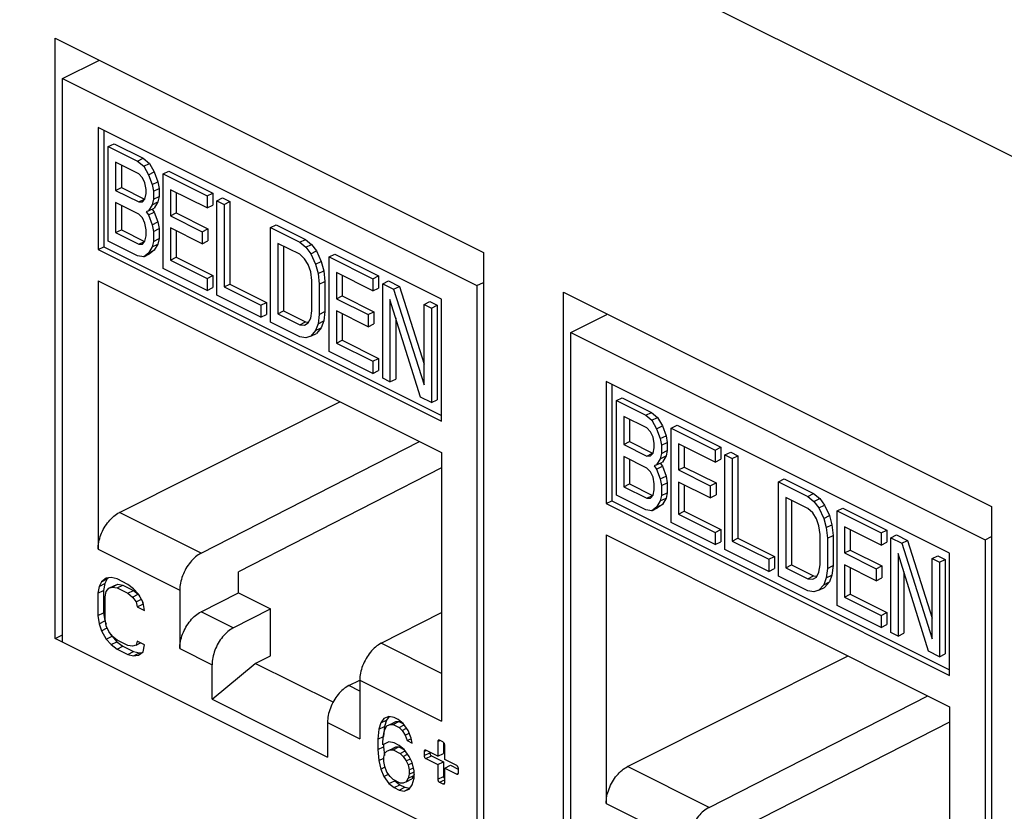
# Model space of a CAD drawing. Units: inches. Extents: x 0 to 34, y 0.4 to 22.
# Drawn here: x 20.3 to 20.8, y 14.6 to 15.1 of the extents above; entities that cross this region are included whole.
import ezdxf

# ---------------------------------------------------------------- set-up
doc = ezdxf.new("R2010")
doc.units = ezdxf.units.IN
doc.header["$LTSCALE"] = 1.87
doc.header["$MEASUREMENT"] = 0
doc.layers.get('0').update_dxf_attribs({"linetype": 'CONTINUOUS'})

msp = doc.modelspace()

# ---------------------------------------------------------------- linework, layer by layer
at = {"linetype": 'Continuous'}
for p, q in [((26.02615, 12.38471), (18.65244, 16.07156)), ((20.28373, 14.69473), (20.28373, 15.04547)), ((20.28373, 15.04547), (20.53405, 14.92031)), ((20.28803, 15.02194), (20.30919, 15.03252)), ((20.28803, 14.69258), (20.28803, 15.02194)), ((20.28803, 15.02194), (20.53023, 14.90084)), ((20.30875, 14.99331), (20.30875, 14.92194)), ((20.50952, 14.89293), (20.30875, 14.99331)), ((20.31209, 14.99164), (20.31209, 14.92362)), ((20.31476, 14.98215), (20.3181, 14.98382)), ((20.31476, 14.92692), (20.31476, 14.98215)), ((20.31476, 14.98215), (20.33186, 14.9736)), ((20.3181, 14.98382), (20.33521, 14.97527)), ((20.33186, 14.9736), (20.33521, 14.97527)), ((20.33521, 14.97527), (20.33877, 14.97231)), ((20.31904, 14.97296), (20.31904, 14.95651)), ((20.33258, 14.96619), (20.31904, 14.97296)), ((20.32238, 14.97129), (20.32238, 14.95818)), ((20.33186, 14.9736), (20.33543, 14.97064)), ((20.33543, 14.97064), (20.33877, 14.97231)), ((20.33543, 14.97064), (20.33828, 14.96569)), ((20.33877, 14.97231), (20.34162, 14.96736)), ((20.33472, 14.96395), (20.33258, 14.96619)), ((20.33614, 14.96088), (20.33472, 14.96395)), ((20.33828, 14.96569), (20.34162, 14.96736)), ((20.33828, 14.96569), (20.34042, 14.95992)), ((20.34162, 14.96736), (20.34376, 14.96159)), ((20.34683, 14.96611), (20.35017, 14.96779)), ((20.34683, 14.91088), (20.34683, 14.96611)), ((20.34683, 14.96611), (20.37249, 14.95329)), ((20.35017, 14.96779), (20.37583, 14.95496)), ((20.31904, 14.95651), (20.32238, 14.95818)), ((20.32238, 14.95818), (20.33592, 14.95141)), ((20.33685, 14.957), (20.33614, 14.96088)), ((20.33685, 14.95465), (20.33685, 14.957)), ((20.34042, 14.95992), (20.34376, 14.96159)), ((20.34042, 14.95992), (20.34113, 14.95604)), ((20.34113, 14.95604), (20.34447, 14.95771)), ((20.34376, 14.96159), (20.34447, 14.95771)), ((20.34447, 14.95771), (20.34447, 14.95301)), ((20.35111, 14.95693), (20.35111, 14.94165)), ((20.37249, 14.94623), (20.35111, 14.95693)), ((20.31904, 14.95651), (20.33258, 14.94974)), ((20.33258, 14.94974), (20.33592, 14.95141)), ((20.33472, 14.94984), (20.33614, 14.95148)), ((20.33614, 14.95148), (20.33685, 14.95465)), ((20.34113, 14.95134), (20.34042, 14.94817)), ((20.34113, 14.95604), (20.34113, 14.95134)), ((20.34113, 14.95134), (20.34447, 14.95301)), ((20.34447, 14.95301), (20.34376, 14.94984)), ((20.35445, 14.95526), (20.35445, 14.94332)), ((20.37249, 14.95329), (20.37583, 14.95496)), ((20.37249, 14.95329), (20.37249, 14.94623)), ((20.37583, 14.95496), (20.37583, 14.9479)), ((20.37819, 14.95043), (20.38153, 14.95211)), ((20.38153, 14.95211), (20.38581, 14.94997)), ((20.31904, 14.94946), (20.31904, 14.93183)), ((20.33258, 14.94269), (20.31904, 14.94946)), ((20.32238, 14.94779), (20.32238, 14.9335)), ((20.33258, 14.94974), (20.33472, 14.94984)), ((20.34042, 14.94817), (20.33828, 14.94454)), ((20.33828, 14.94454), (20.34162, 14.94621)), ((20.34033, 14.94556), (20.34162, 14.94386)), ((20.34042, 14.94817), (20.34376, 14.94984)), ((20.34376, 14.94984), (20.34162, 14.94621)), ((20.37249, 14.94623), (20.37583, 14.9479)), ((20.37819, 14.8952), (20.37819, 14.95043)), ((20.37819, 14.95043), (20.38247, 14.9483)), ((20.38247, 14.9483), (20.38581, 14.94997)), ((20.38247, 14.9483), (20.38247, 14.90011)), ((20.38581, 14.94997), (20.38581, 14.90178)), ((20.33472, 14.94044), (20.33258, 14.94269)), ((20.33614, 14.93738), (20.33472, 14.94044)), ((20.33828, 14.94454), (20.33685, 14.94407)), ((20.33685, 14.94407), (20.33828, 14.94219)), ((20.33828, 14.94219), (20.34162, 14.94386)), ((20.33828, 14.94219), (20.34042, 14.93642)), ((20.34162, 14.94386), (20.34376, 14.93809)), ((20.35111, 14.94165), (20.35445, 14.94332)), ((20.35111, 14.94165), (20.36964, 14.93238)), ((20.35445, 14.94332), (20.37298, 14.93405)), ((20.33685, 14.9335), (20.33614, 14.93738)), ((20.34042, 14.93642), (20.34376, 14.93809)), ((20.34042, 14.93642), (20.34113, 14.93253)), ((20.34113, 14.93253), (20.34447, 14.9342)), ((20.34376, 14.93809), (20.34447, 14.9342)), ((20.34447, 14.9342), (20.34447, 14.92833)), ((20.35111, 14.9346), (20.35111, 14.91579)), ((20.36964, 14.92533), (20.35111, 14.9346)), ((20.36964, 14.93238), (20.37298, 14.93405)), ((20.37298, 14.93405), (20.37298, 14.927)), ((20.40955, 14.93475), (20.41289, 14.93643)), ((20.40955, 14.87952), (20.40955, 14.93475)), ((20.40955, 14.93475), (20.42666, 14.9262)), ((20.41289, 14.93643), (20.43, 14.92787)), ((20.31904, 14.93183), (20.32238, 14.9335)), ((20.31904, 14.93183), (20.33258, 14.92506)), ((20.32238, 14.9335), (20.33592, 14.92673)), ((20.33614, 14.9268), (20.33685, 14.92997)), ((20.33685, 14.92997), (20.33685, 14.9335)), ((20.34113, 14.93253), (20.34113, 14.92666)), ((20.34113, 14.92666), (20.34447, 14.92833)), ((20.34447, 14.92833), (20.34376, 14.92516)), ((20.35445, 14.93293), (20.35445, 14.91746)), ((20.36964, 14.93238), (20.36964, 14.92533)), ((20.30875, 14.92194), (20.31209, 14.92362)), ((20.31209, 14.92362), (20.50952, 14.8249)), ((20.33186, 14.91836), (20.31476, 14.92692)), ((20.33258, 14.92506), (20.33592, 14.92673)), ((20.33258, 14.92506), (20.33472, 14.92516)), ((20.33472, 14.92516), (20.33614, 14.9268)), ((20.34042, 14.92349), (20.33828, 14.91986)), ((20.34113, 14.92666), (20.34042, 14.92349)), ((20.34042, 14.92349), (20.34376, 14.92516)), ((20.34376, 14.92516), (20.34162, 14.92153)), ((20.36964, 14.92533), (20.37298, 14.927)), ((20.41383, 14.92557), (20.41383, 14.88443)), ((20.42666, 14.91915), (20.41383, 14.92557)), ((20.41717, 14.9239), (20.41717, 14.8861)), ((20.42666, 14.9262), (20.43, 14.92787)), ((20.42666, 14.9262), (20.43022, 14.92325)), ((20.43, 14.92787), (20.43356, 14.92492)), ((20.43022, 14.92325), (20.43356, 14.92492)), ((20.43022, 14.92325), (20.43307, 14.91947)), ((20.43356, 14.92492), (20.43641, 14.92114)), ((20.30875, 14.92194), (20.50952, 14.82156)), ((20.33543, 14.91776), (20.33186, 14.91836)), ((20.33828, 14.91986), (20.33543, 14.91776)), ((20.33543, 14.91776), (20.33877, 14.91943)), ((20.33828, 14.91986), (20.34162, 14.92153)), ((20.34162, 14.92153), (20.33877, 14.91943)), ((20.35111, 14.91579), (20.35445, 14.91746)), ((20.35445, 14.91746), (20.37583, 14.90677)), ((20.42951, 14.91655), (20.42666, 14.91915)), ((20.43307, 14.91947), (20.43641, 14.92114)), ((20.43307, 14.91947), (20.43592, 14.91334)), ((20.43641, 14.92114), (20.43926, 14.91501)), ((20.44376, 14.91765), (20.4471, 14.91932)), ((20.44376, 14.86241), (20.44376, 14.91765)), ((20.44376, 14.91765), (20.46942, 14.90482)), ((20.4471, 14.91932), (20.47276, 14.90649)), ((20.53405, 14.92031), (20.53405, 14.56957)), ((20.37249, 14.89805), (20.34683, 14.91088)), ((20.35111, 14.91579), (20.37249, 14.9051)), ((20.43165, 14.91313), (20.42951, 14.91655)), ((20.43307, 14.90889), (20.43165, 14.91313)), ((20.43592, 14.91334), (20.43926, 14.91501)), ((20.43592, 14.91334), (20.43735, 14.90793)), ((20.43926, 14.91501), (20.44069, 14.9096)), ((20.37249, 14.9051), (20.37583, 14.90677)), ((20.37249, 14.9051), (20.37249, 14.89805)), ((20.37583, 14.90677), (20.37583, 14.89972)), ((20.43378, 14.90384), (20.43307, 14.90889)), ((20.43735, 14.90793), (20.44069, 14.9096)), ((20.43735, 14.90793), (20.43806, 14.9017)), ((20.44069, 14.9096), (20.4414, 14.90337)), ((20.44804, 14.90846), (20.44804, 14.89318)), ((20.46942, 14.89777), (20.44804, 14.90846)), ((20.45138, 14.90679), (20.45138, 14.89485)), ((20.46942, 14.90482), (20.47276, 14.90649)), ((20.47276, 14.90649), (20.47276, 14.89944)), ((20.30875, 14.90367), (20.30875, 14.74677)), ((20.30875, 14.90367), (20.50952, 14.80329)), ((20.37249, 14.89805), (20.37583, 14.89972)), ((20.38247, 14.90011), (20.38581, 14.90178)), ((20.38247, 14.90011), (20.40385, 14.88942)), ((20.38581, 14.90178), (20.40719, 14.89109)), ((20.43378, 14.88621), (20.43378, 14.90384)), ((20.43806, 14.9017), (20.4414, 14.90337)), ((20.43806, 14.9017), (20.43806, 14.88407)), ((20.4414, 14.90337), (20.4414, 14.88574)), ((20.46942, 14.90482), (20.46942, 14.89777)), ((20.46942, 14.89777), (20.47276, 14.89944)), ((20.47512, 14.90197), (20.47846, 14.90364)), ((20.47512, 14.84673), (20.47512, 14.90197)), ((20.47512, 14.90197), (20.48154, 14.89876)), ((20.47846, 14.90364), (20.48488, 14.90043)), ((20.48154, 14.89876), (20.48488, 14.90043)), ((20.48488, 14.90043), (20.49936, 14.855)), ((20.53023, 14.90084), (20.53405, 14.90275)), ((20.53023, 14.90084), (20.53023, 14.57148)), ((20.40385, 14.88237), (20.37819, 14.8952)), ((20.44804, 14.89318), (20.45138, 14.89485)), ((20.45138, 14.89485), (20.46991, 14.88559)), ((20.48154, 14.89876), (20.49936, 14.84284)), ((20.58072, 14.54624), (20.58072, 14.89698)), ((20.58072, 14.89698), (20.83103, 14.77182)), ((20.40385, 14.88942), (20.40719, 14.89109)), ((20.40385, 14.88942), (20.40385, 14.88237)), ((20.40719, 14.89109), (20.40719, 14.88404)), ((20.44804, 14.89318), (20.46657, 14.88392)), ((20.4794, 14.89278), (20.4794, 14.8446)), ((20.49722, 14.83569), (20.4794, 14.89278)), ((20.49936, 14.88985), (20.5027, 14.89152)), ((20.49936, 14.84284), (20.49936, 14.88985)), ((20.49936, 14.88985), (20.50363, 14.88771)), ((20.5027, 14.89152), (20.50697, 14.88938)), ((20.50363, 14.88771), (20.50697, 14.88938)), ((20.50697, 14.88938), (20.50697, 14.83415)), ((20.50952, 14.82156), (20.50952, 14.89293)), ((20.40385, 14.88237), (20.40719, 14.88404)), ((20.41383, 14.88443), (20.41717, 14.8861)), ((20.41383, 14.88443), (20.42666, 14.87802)), ((20.41717, 14.8861), (20.43, 14.87969)), ((20.43307, 14.88186), (20.43378, 14.88621)), ((20.43806, 14.88407), (20.43735, 14.87855)), ((20.43806, 14.88407), (20.4414, 14.88574)), ((20.4414, 14.88574), (20.44069, 14.88022)), ((20.44804, 14.88613), (20.44804, 14.86733)), ((20.46657, 14.87687), (20.44804, 14.88613)), ((20.45138, 14.88446), (20.45138, 14.869)), ((20.46657, 14.88392), (20.46991, 14.88559)), ((20.46657, 14.88392), (20.46657, 14.87687)), ((20.46991, 14.88559), (20.46991, 14.87854)), ((20.50363, 14.88771), (20.50363, 14.83248)), ((20.58502, 14.87345), (20.60617, 14.88403)), ((20.42666, 14.87097), (20.40955, 14.87952)), ((20.42666, 14.87802), (20.43, 14.87969)), ((20.42666, 14.87802), (20.42951, 14.87777)), ((20.42951, 14.87777), (20.43165, 14.87905)), ((20.43, 14.87969), (20.43189, 14.87952)), ((20.43165, 14.87905), (20.43307, 14.88186)), ((20.43735, 14.87855), (20.43592, 14.87456)), ((20.43735, 14.87855), (20.44069, 14.88022)), ((20.44069, 14.88022), (20.43926, 14.87623)), ((20.46657, 14.87687), (20.46991, 14.87854)), ((20.48274, 14.88208), (20.48274, 14.84627)), ((20.43022, 14.87036), (20.42666, 14.87097)), ((20.43307, 14.87129), (20.43022, 14.87036)), ((20.43592, 14.87456), (20.43307, 14.87129)), ((20.43307, 14.87129), (20.43641, 14.87296)), ((20.43592, 14.87456), (20.43926, 14.87623)), ((20.43926, 14.87623), (20.43641, 14.87296)), ((20.58502, 14.54409), (20.58502, 14.87345)), ((20.58502, 14.87345), (20.82722, 14.75235)), ((20.44804, 14.86733), (20.45138, 14.869)), ((20.44804, 14.86733), (20.46942, 14.85664)), ((20.45138, 14.869), (20.47276, 14.85831)), ((20.46942, 14.84959), (20.44376, 14.86241)), ((20.46942, 14.85664), (20.47276, 14.85831)), ((20.46942, 14.85664), (20.46942, 14.84959)), ((20.47276, 14.85831), (20.47276, 14.85126)), ((20.46942, 14.84959), (20.47276, 14.85126)), ((20.4794, 14.8446), (20.47512, 14.84673)), ((20.4794, 14.8446), (20.48274, 14.84627)), ((20.60573, 14.84482), (20.60573, 14.77345)), ((20.8065, 14.74444), (20.60573, 14.84482)), ((20.60907, 14.84315), (20.60907, 14.77512)), ((20.32127, 14.76826), (20.45017, 14.83296)), ((20.50363, 14.83248), (20.49722, 14.83569)), ((20.50363, 14.83248), (20.50697, 14.83415)), ((20.61174, 14.83366), (20.61508, 14.83533)), ((20.61174, 14.77842), (20.61174, 14.83366)), ((20.61174, 14.83366), (20.62885, 14.82511)), ((20.61508, 14.83533), (20.63219, 14.82678)), ((20.62885, 14.82511), (20.63219, 14.82678)), ((20.62885, 14.82511), (20.63241, 14.82215)), ((20.63219, 14.82678), (20.63575, 14.82382)), ((20.61602, 14.82447), (20.61602, 14.80802)), ((20.62956, 14.8177), (20.61602, 14.82447)), ((20.61936, 14.8228), (20.61936, 14.80969)), ((20.63241, 14.82215), (20.63575, 14.82382)), ((20.63241, 14.82215), (20.63526, 14.8172)), ((20.63526, 14.8172), (20.6386, 14.81887)), ((20.63575, 14.82382), (20.6386, 14.81887)), ((20.6386, 14.81887), (20.64074, 14.8131)), ((20.64382, 14.81762), (20.64716, 14.81929)), ((20.64716, 14.81929), (20.67282, 14.80646)), ((20.6317, 14.81545), (20.62956, 14.8177)), ((20.63313, 14.81239), (20.6317, 14.81545)), ((20.63526, 14.8172), (20.6374, 14.81143)), ((20.6374, 14.81143), (20.64074, 14.8131)), ((20.64074, 14.8131), (20.64146, 14.80922)), ((20.64382, 14.76239), (20.64382, 14.81762)), ((20.64382, 14.81762), (20.66947, 14.80479)), ((20.36894, 14.74443), (20.49672, 14.80969)), ((20.61602, 14.80802), (20.61936, 14.80969)), ((20.61602, 14.80802), (20.62956, 14.80125)), ((20.61936, 14.80969), (20.6329, 14.80292)), ((20.63384, 14.80851), (20.63313, 14.81239)), ((20.63384, 14.80616), (20.63384, 14.80851)), ((20.6374, 14.81143), (20.63811, 14.80755)), ((20.63811, 14.80755), (20.64146, 14.80922)), ((20.63811, 14.80755), (20.63811, 14.80285)), ((20.64146, 14.80922), (20.64146, 14.80452)), ((20.64809, 14.80843), (20.64809, 14.79316)), ((20.66947, 14.79774), (20.64809, 14.80843)), ((20.50952, 14.80329), (20.50952, 14.64638)), ((20.62956, 14.80125), (20.6329, 14.80292)), ((20.6317, 14.80135), (20.63313, 14.80299)), ((20.63313, 14.80299), (20.63384, 14.80616)), ((20.63811, 14.80285), (20.6374, 14.79968)), ((20.63811, 14.80285), (20.64146, 14.80452)), ((20.64146, 14.80452), (20.64074, 14.80135)), ((20.65143, 14.80676), (20.65143, 14.79483)), ((20.66947, 14.80479), (20.67282, 14.80646)), ((20.66947, 14.80479), (20.66947, 14.79774)), ((20.67282, 14.80646), (20.67282, 14.79941)), ((20.67518, 14.80194), (20.67852, 14.80361)), ((20.67518, 14.74671), (20.67518, 14.80194)), ((20.67518, 14.80194), (20.67945, 14.7998)), ((20.67852, 14.80361), (20.68279, 14.80147)), ((20.61602, 14.80097), (20.61602, 14.78334)), ((20.62956, 14.79419), (20.61602, 14.80097)), ((20.61936, 14.7993), (20.61936, 14.78501)), ((20.62956, 14.80125), (20.6317, 14.80135)), ((20.63526, 14.79604), (20.63384, 14.79558)), ((20.6374, 14.79968), (20.63526, 14.79604)), ((20.63526, 14.79604), (20.6386, 14.79771)), ((20.63732, 14.79707), (20.6386, 14.79536)), ((20.6374, 14.79968), (20.64074, 14.80135)), ((20.64074, 14.80135), (20.6386, 14.79771)), ((20.66947, 14.79774), (20.67282, 14.79941)), ((20.67945, 14.7998), (20.68279, 14.80147)), ((20.67945, 14.7998), (20.67945, 14.75162)), ((20.68279, 14.80147), (20.68279, 14.75329)), ((20.50952, 14.79434), (20.39076, 14.73369)), ((20.6317, 14.79195), (20.62956, 14.79419)), ((20.63313, 14.78889), (20.6317, 14.79195)), ((20.63384, 14.79558), (20.63526, 14.79369)), ((20.63526, 14.79369), (20.6386, 14.79536)), ((20.63526, 14.79369), (20.6374, 14.78792)), ((20.6386, 14.79536), (20.64074, 14.78959)), ((20.64809, 14.79316), (20.65143, 14.79483)), ((20.64809, 14.79316), (20.66662, 14.78389)), ((20.65143, 14.79483), (20.66996, 14.78556)), ((20.61602, 14.78334), (20.61936, 14.78501)), ((20.61936, 14.78501), (20.6329, 14.77824)), ((20.63384, 14.78501), (20.63313, 14.78889)), ((20.63384, 14.78148), (20.63384, 14.78501)), ((20.6374, 14.78792), (20.64074, 14.78959)), ((20.6374, 14.78792), (20.63811, 14.78404)), ((20.63811, 14.78404), (20.64146, 14.78571)), ((20.64074, 14.78959), (20.64146, 14.78571)), ((20.64146, 14.78571), (20.64146, 14.77984)), ((20.64809, 14.7861), (20.64809, 14.7673)), ((20.66662, 14.77684), (20.64809, 14.7861)), ((20.65143, 14.78443), (20.65143, 14.76897)), ((20.66662, 14.78389), (20.66996, 14.78556)), ((20.66996, 14.78556), (20.66996, 14.77851)), ((20.70654, 14.78626), (20.70988, 14.78793)), ((20.70654, 14.73103), (20.70654, 14.78626)), ((20.70654, 14.78626), (20.72364, 14.77771)), ((20.70988, 14.78793), (20.72698, 14.77938)), ((20.61602, 14.78334), (20.62956, 14.77657)), ((20.63313, 14.77831), (20.63384, 14.78148)), ((20.63811, 14.78404), (20.63811, 14.77817)), ((20.63811, 14.77817), (20.64146, 14.77984)), ((20.64146, 14.77984), (20.64074, 14.77667)), ((20.66662, 14.78389), (20.66662, 14.77684)), ((20.66662, 14.77684), (20.66996, 14.77851)), ((20.72364, 14.77771), (20.72698, 14.77938)), ((20.72698, 14.77938), (20.73055, 14.77642)), ((20.60573, 14.77345), (20.60907, 14.77512)), ((20.60573, 14.77345), (20.8065, 14.67307)), ((20.60907, 14.77512), (20.8065, 14.67641)), ((20.62885, 14.76987), (20.61174, 14.77842)), ((20.62956, 14.77657), (20.6329, 14.77824)), ((20.62956, 14.77657), (20.6317, 14.77667)), ((20.6317, 14.77667), (20.63313, 14.77831)), ((20.6374, 14.775), (20.63526, 14.77137)), ((20.63526, 14.77137), (20.6386, 14.77304)), ((20.6386, 14.77304), (20.63575, 14.77094)), ((20.63811, 14.77817), (20.6374, 14.775)), ((20.6374, 14.775), (20.64074, 14.77667)), ((20.64074, 14.77667), (20.6386, 14.77304)), ((20.71081, 14.77707), (20.71081, 14.73594)), ((20.72364, 14.77066), (20.71081, 14.77707)), ((20.71415, 14.7754), (20.71415, 14.73761)), ((20.72364, 14.77771), (20.72721, 14.77475)), ((20.72721, 14.77475), (20.73055, 14.77642)), ((20.72721, 14.77475), (20.73006, 14.77098)), ((20.73055, 14.77642), (20.7334, 14.77265)), ((20.36894, 14.74443), (20.32127, 14.76826)), ((20.63241, 14.76926), (20.62885, 14.76987)), ((20.63526, 14.77137), (20.63241, 14.76926)), ((20.63241, 14.76926), (20.63575, 14.77094)), ((20.64809, 14.7673), (20.65143, 14.76897)), ((20.64809, 14.7673), (20.66947, 14.75661)), ((20.65143, 14.76897), (20.67282, 14.75828)), ((20.72649, 14.76806), (20.72364, 14.77066)), ((20.72863, 14.76464), (20.72649, 14.76806)), ((20.73006, 14.77098), (20.7334, 14.77265)), ((20.73006, 14.77098), (20.73291, 14.76485)), ((20.7334, 14.77265), (20.73625, 14.76652)), ((20.74075, 14.76916), (20.74409, 14.77083)), ((20.74075, 14.71392), (20.74075, 14.76916)), ((20.74075, 14.76916), (20.76641, 14.75633)), ((20.74409, 14.77083), (20.76975, 14.758)), ((20.83103, 14.77182), (20.83103, 14.42108)), ((20.66947, 14.74956), (20.64382, 14.76239)), ((20.73006, 14.7604), (20.72863, 14.76464)), ((20.73291, 14.76485), (20.73625, 14.76652)), ((20.73291, 14.76485), (20.73433, 14.75944)), ((20.73625, 14.76652), (20.73767, 14.76111)), ((20.66947, 14.75661), (20.67282, 14.75828)), ((20.66947, 14.75661), (20.66947, 14.74956)), ((20.67282, 14.75828), (20.67282, 14.75123)), ((20.73077, 14.75534), (20.73006, 14.7604)), ((20.73433, 14.75944), (20.73767, 14.76111)), ((20.73433, 14.75944), (20.73505, 14.7532)), ((20.73767, 14.76111), (20.73839, 14.75487)), ((20.74502, 14.75997), (20.74502, 14.74469)), ((20.76641, 14.74928), (20.74502, 14.75997)), ((20.74836, 14.7583), (20.74836, 14.74636)), ((20.76641, 14.75633), (20.76975, 14.758)), ((20.76641, 14.75633), (20.76641, 14.74928)), ((20.76975, 14.758), (20.76975, 14.75095)), ((20.60573, 14.75518), (20.60573, 14.59827)), ((20.60573, 14.75518), (20.8065, 14.65479)), ((20.66947, 14.74956), (20.67282, 14.75123)), ((20.67945, 14.75162), (20.68279, 14.75329)), ((20.67945, 14.75162), (20.70083, 14.74093)), ((20.68279, 14.75329), (20.70418, 14.7426)), ((20.73077, 14.73771), (20.73077, 14.75534)), ((20.73505, 14.7532), (20.73839, 14.75487)), ((20.73505, 14.7532), (20.73505, 14.73558)), ((20.73839, 14.75487), (20.73839, 14.73725)), ((20.76641, 14.74928), (20.76975, 14.75095)), ((20.77211, 14.75348), (20.77545, 14.75515)), ((20.77211, 14.69824), (20.77211, 14.75348)), ((20.77211, 14.75348), (20.77852, 14.75027)), ((20.77545, 14.75515), (20.78186, 14.75194)), ((20.77852, 14.75027), (20.78186, 14.75194)), ((20.77852, 14.75027), (20.79634, 14.69435)), ((20.78186, 14.75194), (20.79634, 14.70651)), ((20.82722, 14.75235), (20.83103, 14.75426)), ((20.82722, 14.75235), (20.82722, 14.42299)), ((20.30875, 14.74677), (20.35652, 14.72288)), ((20.70083, 14.73388), (20.67518, 14.74671)), ((20.74502, 14.74469), (20.74836, 14.74636)), ((20.74502, 14.74469), (20.76356, 14.73542)), ((20.74836, 14.74636), (20.7669, 14.73709)), ((20.77638, 14.74429), (20.77638, 14.6961)), ((20.7942, 14.68719), (20.77638, 14.74429)), ((20.8065, 14.67307), (20.8065, 14.74444)), ((20.70083, 14.74093), (20.70418, 14.7426)), ((20.70083, 14.74093), (20.70083, 14.73388)), ((20.70418, 14.7426), (20.70418, 14.73555)), ((20.79634, 14.74136), (20.79968, 14.74303)), ((20.79634, 14.69435), (20.79634, 14.74136)), ((20.79634, 14.74136), (20.80062, 14.73922)), ((20.79968, 14.74303), (20.80396, 14.74089)), ((20.80062, 14.73922), (20.80396, 14.74089)), ((20.80062, 14.73922), (20.80062, 14.68399)), ((20.80396, 14.74089), (20.80396, 14.68566)), ((20.39076, 14.72141), (20.39076, 14.73369)), ((20.70083, 14.73388), (20.70418, 14.73555)), ((20.71081, 14.73594), (20.71415, 14.73761)), ((20.71081, 14.73594), (20.72364, 14.72953)), ((20.71415, 14.73761), (20.72698, 14.7312)), ((20.72863, 14.73056), (20.73006, 14.73337)), ((20.73006, 14.73337), (20.73077, 14.73771)), ((20.73505, 14.73558), (20.73433, 14.73006)), ((20.73505, 14.73558), (20.73839, 14.73725)), ((20.73839, 14.73725), (20.73767, 14.73173)), ((20.74502, 14.73764), (20.74502, 14.71884)), ((20.76356, 14.72837), (20.74502, 14.73764)), ((20.74836, 14.73597), (20.74836, 14.72051)), ((20.76356, 14.73542), (20.7669, 14.73709)), ((20.76356, 14.73542), (20.76356, 14.72837)), ((20.7669, 14.73709), (20.7669, 14.73004)), ((20.77972, 14.73358), (20.77972, 14.69777)), ((20.31079, 14.72785), (20.3094, 14.72506)), ((20.3094, 14.72506), (20.31274, 14.72673)), ((20.31358, 14.72994), (20.31079, 14.72785)), ((20.31079, 14.72785), (20.31413, 14.72952)), ((20.31274, 14.72673), (20.31204, 14.72273)), ((20.31413, 14.72952), (20.31274, 14.72673)), ((20.31636, 14.73028), (20.31358, 14.72994)), ((20.31492, 14.7301), (20.31413, 14.72952)), ((20.31984, 14.72942), (20.31636, 14.73028)), ((20.3261, 14.72628), (20.31984, 14.72942)), ((20.72364, 14.72247), (20.70654, 14.73103)), ((20.72364, 14.72953), (20.72698, 14.7312)), ((20.72364, 14.72953), (20.72649, 14.72928)), ((20.72649, 14.72928), (20.72863, 14.73056)), ((20.72698, 14.7312), (20.72887, 14.73103)), ((20.73433, 14.73006), (20.73291, 14.72607)), ((20.73291, 14.72607), (20.73625, 14.72774)), ((20.73625, 14.72774), (20.7334, 14.72446)), ((20.73433, 14.73006), (20.73767, 14.73173)), ((20.73767, 14.73173), (20.73625, 14.72774)), ((20.76356, 14.72837), (20.7669, 14.73004)), ((20.3094, 14.72506), (20.3087, 14.72105)), ((20.3087, 14.72105), (20.31204, 14.72273)), ((20.3087, 14.72105), (20.3087, 14.708)), ((20.31204, 14.72273), (20.31204, 14.70967)), ((20.31288, 14.71897), (20.31358, 14.7221)), ((20.31358, 14.7221), (20.31497, 14.72402)), ((20.31497, 14.72402), (20.31831, 14.72569)), ((20.31497, 14.72402), (20.31706, 14.72471)), ((20.31706, 14.72471), (20.3204, 14.72638)), ((20.31706, 14.72471), (20.31984, 14.72419)), ((20.31831, 14.72569), (20.3204, 14.72638)), ((20.31984, 14.72419), (20.32318, 14.72586)), ((20.31984, 14.72419), (20.3261, 14.72106)), ((20.3204, 14.72638), (20.32318, 14.72586)), ((20.32318, 14.72586), (20.32944, 14.72273)), ((20.32958, 14.72367), (20.3261, 14.72628)), ((20.3261, 14.72106), (20.32944, 14.72273)), ((20.3261, 14.72106), (20.32889, 14.7188)), ((20.32944, 14.72273), (20.33223, 14.72047)), ((20.33237, 14.72054), (20.32958, 14.72367)), ((20.35652, 14.72288), (20.35652, 14.68872)), ((20.36894, 14.71027), (20.39076, 14.72141)), ((20.39076, 14.72141), (20.40963, 14.71198)), ((20.72721, 14.72187), (20.72364, 14.72247)), ((20.73006, 14.72279), (20.72721, 14.72187)), ((20.73291, 14.72607), (20.73006, 14.72279)), ((20.73006, 14.72279), (20.7334, 14.72446)), ((20.31288, 14.70591), (20.31288, 14.71897)), ((20.32889, 14.7188), (20.33223, 14.72047)), ((20.32889, 14.7188), (20.33097, 14.71601)), ((20.33097, 14.71601), (20.33407, 14.71756)), ((20.33097, 14.71601), (20.33167, 14.71305)), ((20.33223, 14.72047), (20.33298, 14.71946)), ((20.33515, 14.71567), (20.33237, 14.72054)), ((20.33454, 14.71674), (20.33501, 14.71472)), ((20.33585, 14.71097), (20.33515, 14.71567)), ((20.74502, 14.71884), (20.74836, 14.72051)), ((20.74502, 14.71884), (20.76641, 14.70814)), ((20.74836, 14.72051), (20.76975, 14.70981)), ((20.3087, 14.708), (20.31204, 14.70967)), ((20.31204, 14.70967), (20.31274, 14.70497)), ((20.33167, 14.71305), (20.33501, 14.71472)), ((20.33167, 14.71305), (20.33585, 14.71097)), ((20.33501, 14.71472), (20.33531, 14.71457)), ((20.38781, 14.70083), (20.36894, 14.71027)), ((20.38781, 14.70083), (20.40963, 14.71198)), ((20.40963, 14.68454), (20.40963, 14.71198)), ((20.47417, 14.69182), (20.50952, 14.70987)), ((20.76641, 14.70109), (20.74075, 14.71392)), ((20.76641, 14.70814), (20.76975, 14.70981)), ((20.76975, 14.70981), (20.76975, 14.70276)), ((20.3087, 14.708), (20.3094, 14.7033)), ((20.3094, 14.7033), (20.31274, 14.70497)), ((20.31274, 14.70497), (20.31342, 14.70292)), ((20.31358, 14.70208), (20.31288, 14.70591)), ((20.76641, 14.70814), (20.76641, 14.70109)), ((20.3094, 14.7033), (20.31079, 14.69912)), ((20.31079, 14.69912), (20.31413, 14.70079)), ((20.31079, 14.69912), (20.31358, 14.69424)), ((20.31497, 14.69877), (20.31358, 14.70208)), ((20.31706, 14.69599), (20.31497, 14.69877)), ((20.76641, 14.70109), (20.76975, 14.70276)), ((20.77638, 14.6961), (20.77211, 14.69824)), ((20.28373, 14.69473), (20.28803, 14.69688)), ((20.53405, 14.56957), (20.28373, 14.69473)), ((20.31358, 14.69424), (20.31692, 14.69591)), ((20.31358, 14.69424), (20.31636, 14.69111)), ((20.3163, 14.697), (20.31692, 14.69591)), ((20.31636, 14.69111), (20.3197, 14.69278)), ((20.31692, 14.69591), (20.3197, 14.69278)), ((20.31984, 14.69372), (20.31706, 14.69599)), ((20.3197, 14.69278), (20.32318, 14.69017)), ((20.3261, 14.69059), (20.31984, 14.69372)), ((20.33167, 14.69303), (20.33097, 14.69077)), ((20.33585, 14.69094), (20.33167, 14.69303)), ((20.77638, 14.6961), (20.77972, 14.69777)), ((20.31636, 14.69111), (20.31984, 14.6885)), ((20.31984, 14.6885), (20.32318, 14.69017)), ((20.31984, 14.6885), (20.3261, 14.68537)), ((20.32318, 14.69017), (20.32944, 14.68704)), ((20.32889, 14.69007), (20.3261, 14.69059)), ((20.3261, 14.68537), (20.32944, 14.68704)), ((20.33097, 14.69077), (20.32889, 14.69007)), ((20.32944, 14.68704), (20.33292, 14.68617)), ((20.33097, 14.69077), (20.33359, 14.69207)), ((20.33237, 14.68485), (20.33515, 14.68694)), ((20.33515, 14.68694), (20.33585, 14.69094)), ((20.35652, 14.68872), (20.37539, 14.67928)), ((20.50952, 14.67414), (20.47417, 14.69182)), ((20.80062, 14.68399), (20.7942, 14.68719)), ((20.3261, 14.68537), (20.32958, 14.6845)), ((20.32958, 14.6845), (20.33292, 14.68617)), ((20.32958, 14.6845), (20.33237, 14.68485)), ((20.33292, 14.68617), (20.33437, 14.68635)), ((20.40067, 14.68006), (20.40963, 14.68454)), ((20.61826, 14.61977), (20.74715, 14.68447)), ((20.80062, 14.68399), (20.80396, 14.68566)), ((20.37539, 14.65912), (20.40067, 14.68006)), ((20.37539, 14.65912), (20.37539, 14.67928)), ((20.44612, 14.65734), (20.40067, 14.68006)), ((20.45529, 14.66709), (20.4617, 14.67036)), ((20.46175, 14.67027), (20.46175, 14.6361)), ((20.46175, 14.67027), (20.50952, 14.64638)), ((20.46175, 14.66386), (20.45529, 14.66709)), ((20.37539, 14.65912), (20.44287, 14.62538)), ((20.66592, 14.59594), (20.7937, 14.6612)), ((20.8065, 14.65479), (20.8065, 14.49789)), ((20.47585, 14.64793), (20.47408, 14.64533)), ((20.47408, 14.64533), (20.47742, 14.647)), ((20.47881, 14.64906), (20.47585, 14.64793)), ((20.47742, 14.647), (20.47623, 14.64324)), ((20.47882, 14.64906), (20.47742, 14.647)), ((20.48178, 14.64845), (20.47881, 14.64906)), ((20.48415, 14.64726), (20.48178, 14.64845)), ((20.48711, 14.64491), (20.48415, 14.64726)), ((20.44287, 14.64554), (20.44287, 14.62538)), ((20.44287, 14.64554), (20.46175, 14.6361)), ((20.47289, 14.64157), (20.4723, 14.63578)), ((20.47408, 14.64533), (20.47289, 14.64157)), ((20.47289, 14.64157), (20.47623, 14.64324)), ((20.47623, 14.64324), (20.47564, 14.63745)), ((20.47585, 14.63922), (20.47645, 14.64154)), ((20.47645, 14.64154), (20.47763, 14.64356)), ((20.47763, 14.64356), (20.48097, 14.64523)), ((20.47763, 14.64356), (20.47941, 14.64441)), ((20.47941, 14.64441), (20.48275, 14.64608)), ((20.47941, 14.64441), (20.48118, 14.64439)), ((20.48097, 14.64523), (20.48275, 14.64608)), ((20.48118, 14.64439), (20.48452, 14.64606)), ((20.48118, 14.64439), (20.48474, 14.64261)), ((20.48275, 14.64608), (20.48452, 14.64606)), ((20.48452, 14.64606), (20.48727, 14.64469)), ((20.48474, 14.64261), (20.4877, 14.64409)), ((20.48474, 14.64261), (20.48652, 14.64085)), ((20.48652, 14.64085), (20.48911, 14.64215)), ((20.48652, 14.64085), (20.48829, 14.63822)), ((20.49007, 14.64082), (20.48711, 14.64491)), ((20.49185, 14.63645), (20.49007, 14.64082)), ((20.8065, 14.64584), (20.68774, 14.58519)), ((20.4723, 14.63578), (20.47564, 14.63745)), ((20.4723, 14.63578), (20.4723, 14.62968)), ((20.47526, 14.63429), (20.47585, 14.63922)), ((20.48829, 14.63822), (20.49065, 14.6394)), ((20.48829, 14.63822), (20.48948, 14.63502)), ((20.48948, 14.63502), (20.49189, 14.63623)), ((20.48948, 14.63502), (20.49244, 14.63354)), ((20.49244, 14.63354), (20.49185, 14.63645)), ((20.50735, 14.63443), (20.50858, 14.63505)), ((20.50835, 14.63516), (20.50772, 14.6352)), ((20.51035, 14.63416), (20.50835, 14.63516)), ((20.4723, 14.62968), (20.47564, 14.63135)), ((20.4723, 14.62968), (20.47289, 14.62329)), ((20.47526, 14.63255), (20.47526, 14.63429)), ((20.47881, 14.63426), (20.47526, 14.63255)), ((20.47564, 14.63274), (20.47564, 14.63135)), ((20.47564, 14.63135), (20.47611, 14.62629)), ((20.47763, 14.62876), (20.48097, 14.63043)), ((20.47763, 14.62876), (20.47941, 14.62961)), ((20.48178, 14.63365), (20.47881, 14.63426)), ((20.47941, 14.62961), (20.48275, 14.63128)), ((20.47941, 14.62961), (20.48118, 14.62959)), ((20.48097, 14.63043), (20.48275, 14.63128)), ((20.48118, 14.62959), (20.48452, 14.63126)), ((20.48118, 14.62959), (20.48533, 14.62752)), ((20.48474, 14.63217), (20.48178, 14.63365)), ((20.48275, 14.63128), (20.48452, 14.63126)), ((20.48452, 14.63126), (20.48786, 14.62959)), ((20.4877, 14.62982), (20.48474, 14.63217)), ((20.48533, 14.62752), (20.48829, 14.629)), ((20.49066, 14.62572), (20.4877, 14.62982)), ((20.49933, 14.62862), (20.50056, 14.62924)), ((20.50033, 14.62935), (20.4997, 14.62939)), ((20.50735, 14.62584), (20.50033, 14.62935)), ((20.50735, 14.63443), (20.50735, 14.62584)), ((20.51069, 14.63391), (20.51069, 14.62751)), ((20.51136, 14.62384), (20.51136, 14.63243)), ((20.47289, 14.62329), (20.47585, 14.62477)), ((20.47289, 14.62329), (20.47408, 14.61835)), ((20.47585, 14.62529), (20.47645, 14.62761)), ((20.47585, 14.62268), (20.47585, 14.62529)), ((20.47645, 14.62761), (20.47763, 14.62876)), ((20.48533, 14.62752), (20.48711, 14.62576)), ((20.48711, 14.62576), (20.4897, 14.62705)), ((20.48711, 14.62576), (20.48888, 14.62313)), ((20.48888, 14.62313), (20.49135, 14.62436)), ((20.48888, 14.62313), (20.49007, 14.6208)), ((20.49244, 14.62222), (20.49066, 14.62572)), ((20.49933, 14.62862), (20.49933, 14.62617)), ((20.49933, 14.62617), (20.50267, 14.62784)), ((20.50033, 14.62444), (20.50367, 14.62611)), ((20.50033, 14.62444), (20.50735, 14.62093)), ((20.50267, 14.62818), (20.50267, 14.62784)), ((20.50367, 14.62611), (20.51069, 14.6226)), ((20.50735, 14.62584), (20.51069, 14.62751)), ((20.51837, 14.62033), (20.51136, 14.62384)), ((20.47408, 14.61835), (20.47652, 14.61957)), ((20.47408, 14.61835), (20.47585, 14.61398)), ((20.47645, 14.61977), (20.47585, 14.62268)), ((20.47763, 14.61657), (20.47645, 14.61977)), ((20.49007, 14.6208), (20.49249, 14.62201)), ((20.49007, 14.6208), (20.49066, 14.61789)), ((20.49066, 14.61789), (20.49318, 14.61915)), ((20.49066, 14.61789), (20.49066, 14.61528)), ((20.49362, 14.61728), (20.49244, 14.62222)), ((20.50735, 14.62093), (20.51069, 14.6226)), ((20.50735, 14.62093), (20.50735, 14.61234)), ((20.51069, 14.6226), (20.51069, 14.61401)), ((20.51136, 14.61893), (20.5147, 14.6206)), ((20.51136, 14.61034), (20.51136, 14.61893)), ((20.51136, 14.61893), (20.51837, 14.61542)), ((20.5147, 14.6206), (20.51924, 14.61833)), ((20.51937, 14.61615), (20.51937, 14.6186)), ((20.66592, 14.59594), (20.61826, 14.61977)), ((20.47585, 14.61398), (20.47849, 14.6153)), ((20.47585, 14.61398), (20.47881, 14.60988)), ((20.47941, 14.61394), (20.47763, 14.61657)), ((20.48118, 14.61218), (20.47941, 14.61394)), ((20.48533, 14.61011), (20.48118, 14.61218)), ((20.48199, 14.61178), (20.48216, 14.61155)), ((20.49007, 14.61296), (20.48888, 14.61094)), ((20.48888, 14.61094), (20.49223, 14.61261)), ((20.49066, 14.61528), (20.49007, 14.61296)), ((20.49007, 14.61296), (20.49341, 14.61463)), ((20.49066, 14.61528), (20.49362, 14.61676)), ((20.49341, 14.61463), (20.49223, 14.61261)), ((20.49244, 14.60917), (20.49362, 14.61293)), ((20.49357, 14.61527), (20.49341, 14.61463)), ((20.49362, 14.61293), (20.49362, 14.61728)), ((20.50735, 14.61234), (20.51069, 14.61401)), ((20.50835, 14.61061), (20.51136, 14.61211)), ((20.51837, 14.61542), (20.51933, 14.6159)), ((20.51837, 14.61542), (20.51901, 14.61538)), ((20.47881, 14.60988), (20.48216, 14.61155)), ((20.47881, 14.60988), (20.48178, 14.60753)), ((20.48178, 14.60753), (20.48512, 14.6092)), ((20.48178, 14.60753), (20.48474, 14.60605)), ((20.48216, 14.61155), (20.48512, 14.6092)), ((20.48474, 14.60605), (20.48808, 14.60772)), ((20.48474, 14.60605), (20.4877, 14.60544)), ((20.48512, 14.6092), (20.48808, 14.60772)), ((20.48711, 14.61009), (20.48533, 14.61011)), ((20.48888, 14.61094), (20.48711, 14.61009)), ((20.4877, 14.60544), (20.49104, 14.60711)), ((20.4877, 14.60544), (20.49066, 14.60657)), ((20.48808, 14.60772), (20.49104, 14.60711)), ((20.49066, 14.60657), (20.49244, 14.60917)), ((20.50835, 14.61061), (20.51035, 14.60961)), ((20.51035, 14.60961), (20.51131, 14.61009)), ((20.51035, 14.60961), (20.51099, 14.60957)), ((20.60573, 14.59827), (20.6535, 14.57439))]:
    msp.add_line(p, q, dxfattribs=at)
msp.add_arc((20.48083, 14.67027), 0.01909, 179.61545, 179.99975, dxfattribs=at)
for points, start_tangent, end_tangent in [([(20.30918, 14.75099), (20.31042, 14.75522), (20.31241, 14.75937), (20.315, 14.76308), (20.31802, 14.76612), (20.32127, 14.76826)], (0.196885, 0.980427), (0.893731, 0.448603)), ([(20.30875, 14.74677), (20.30917, 14.75093), (20.30918, 14.75099)], (0, 1), (0.196885, 0.980427)), ([(20.36894, 14.74443), (20.36571, 14.74227), (20.36272, 14.73922), (20.36015, 14.7355), (20.35818, 14.73134), (20.35694, 14.72704), (20.35652, 14.72288)], (-0.890587, -0.454812), (0, -1)), ([(20.35652, 14.68872), (20.35694, 14.69288), (20.35818, 14.69718), (20.36015, 14.70133), (20.36272, 14.70506), (20.36571, 14.70811), (20.36894, 14.71027)], (0, 1), (0.890587, 0.454812)), ([(20.38781, 14.70083), (20.38459, 14.69867), (20.38159, 14.69562), (20.37902, 14.6919), (20.37705, 14.68774), (20.37581, 14.68344), (20.37539, 14.67928)], (-0.890587, -0.454812), (0, -1)), ([(20.47417, 14.69182), (20.47095, 14.68965), (20.46795, 14.68661), (20.46538, 14.68288), (20.46341, 14.67873), (20.46217, 14.67443), (20.46175, 14.67039)], (-0.890587, -0.454812), (-0.006707, -0.999978)), ([(20.45529, 14.66709), (20.45207, 14.66493), (20.44907, 14.66188), (20.4465, 14.65815), (20.44453, 14.654), (20.4433, 14.6497), (20.44287, 14.64554)], (-0.890587, -0.454812), (0, -1)), ([(20.50772, 14.6352), (20.50764, 14.63515), (20.50742, 14.63487), (20.50735, 14.63443)], (-0.898711, -0.438541), (0, -1)), ([(20.4997, 14.62939), (20.49962, 14.62934), (20.49941, 14.62905), (20.49933, 14.62862)], (-0.898711, -0.438541), (0, -1)), ([(20.51136, 14.63243), (20.51128, 14.63294), (20.51106, 14.63344), (20.51074, 14.63387), (20.51035, 14.63416)], (0, 1), (-0.894427, 0.447214)), ([(20.49933, 14.62617), (20.49941, 14.62566), (20.49962, 14.62515), (20.49995, 14.62472), (20.50033, 14.62444)], (0, -1), (0.894427, -0.447214)), ([(20.50267, 14.62784), (20.50281, 14.62716), (20.50317, 14.62653), (20.50367, 14.62611)], (0, -1), (0.894427, -0.447214)), ([(20.51937, 14.6186), (20.5193, 14.61911), (20.51908, 14.61962), (20.51876, 14.62004), (20.51837, 14.62033)], (0, 1), (-0.894427, 0.447214)), ([(20.60617, 14.6025), (20.60741, 14.60673), (20.60939, 14.61088), (20.61199, 14.61459), (20.61501, 14.61762), (20.61826, 14.61977)], (0.196885, 0.980427), (0.893731, 0.448603)), ([(20.50735, 14.61234), (20.50742, 14.61183), (20.50764, 14.61133), (20.50797, 14.6109), (20.50835, 14.61061)], (0, -1), (0.894427, -0.447214)), ([(20.51069, 14.61401), (20.51082, 14.61333), (20.51119, 14.6127), (20.51134, 14.61254)], (0, -1), (0.719456, -0.694538)), ([(20.51901, 14.61538), (20.51908, 14.61543), (20.5193, 14.61571), (20.51937, 14.61615)], (0.898711, 0.438541), (0, 1)), ([(20.51099, 14.60957), (20.51106, 14.60961), (20.51128, 14.6099), (20.51136, 14.61034)], (0.898711, 0.438541), (0, 1)), ([(20.60573, 14.59827), (20.60616, 14.60243), (20.60617, 14.6025)], (0, 1), (0.196885, 0.980427)), ([(20.66592, 14.59594), (20.6627, 14.59378), (20.6597, 14.59073), (20.65713, 14.58701), (20.65516, 14.58285), (20.65392, 14.57855), (20.6535, 14.57439)], (-0.890587, -0.454812), (0, -1))]:
    msp.add_spline(points, degree=3, dxfattribs=dict(at, start_tangent=start_tangent, end_tangent=end_tangent))

doc.saveas('drawing.dxf')
